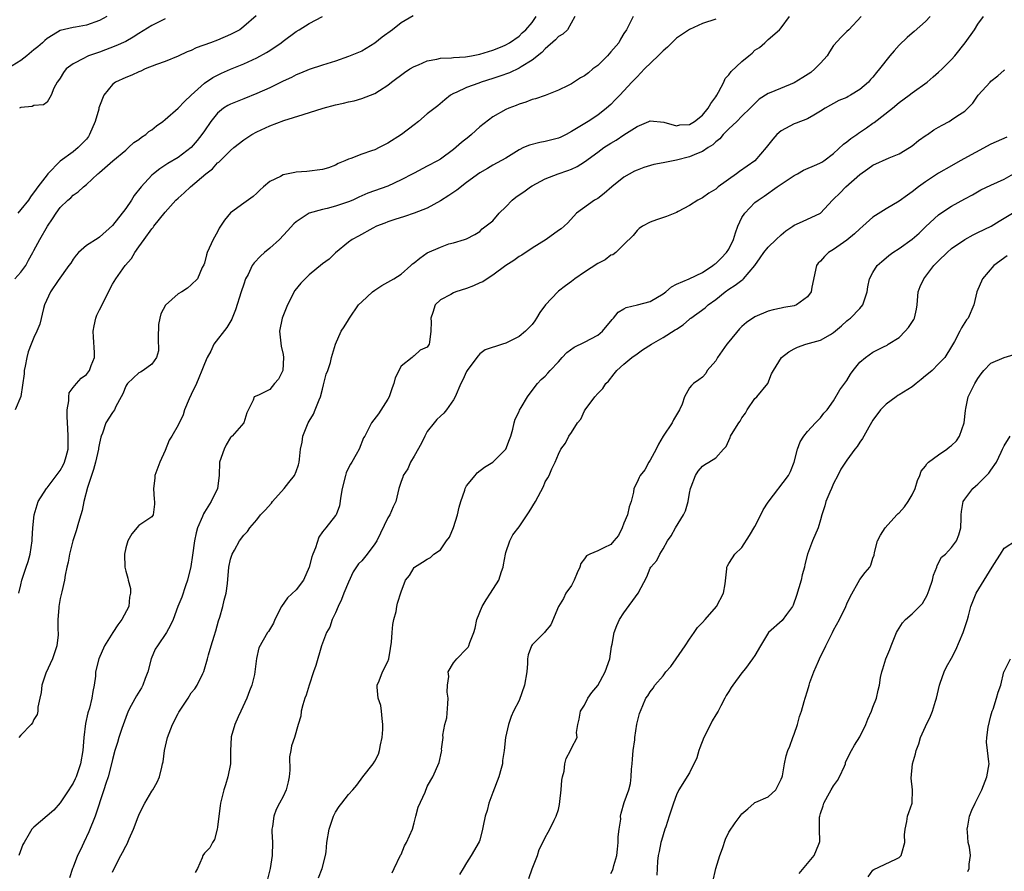
# Model space of a CAD drawing. Units: inches. Extents: x 2551638 to 2553000, y 1527000 to 1528922.
# Drawn here: x 2552693 to 2552843, y 1527435 to 1527565 of the extents above; entities that cross this region are included whole.
import ezdxf

# ---------------------------------------------------------------- set-up
doc = ezdxf.new("R2010")
doc.units = ezdxf.units.IN
doc.header["$MEASUREMENT"] = 0
doc.layers.add('LD25501527_2ft', color=40, linetype='Continuous')

msp = doc.modelspace()

# ---------------------------------------------------------------- linework, layer by layer
at = {"layer": 'LD25501527_2ft'}
for points, elevation in [([(2552752.87, 1527565.13), (2552751, 1527564.02), (2552749.68, 1527563), (2552748.15, 1527561.85), (2552747, 1527560.94), (2552745, 1527559.74), (2552744.5, 1527559.5), (2552743, 1527558.89), (2552741, 1527558.22), (2552739, 1527557.58), (2552737, 1527556.9), (2552735.66, 1527556.34), (2552735, 1527556.1), (2552734.28, 1527555.72), (2552733, 1527555.13), (2552731, 1527554.13), (2552729, 1527553.26), (2552727, 1527552.47), (2552725, 1527551.62), (2552724.59, 1527551.41), (2552723.94, 1527551), (2552723, 1527550.27), (2552721.98, 1527549), (2552721, 1527547.56), (2552720.63, 1527547), (2552719.91, 1527546.09), (2552719, 1527545.02), (2552717, 1527543.52), (2552715.42, 1527542.58), (2552714.21, 1527541.79), (2552713.25, 1527541), (2552713, 1527540.78), (2552711.35, 1527539), (2552710.31, 1527537.69), (2552709.87, 1527537), (2552709, 1527535.74), (2552707, 1527533.13), (2552705, 1527531.33), (2552704.79, 1527531.21), (2552703, 1527530.06), (2552701.8, 1527529), (2552701.43, 1527528.57), (2552701, 1527528.01), (2552700.61, 1527527.39), (2552700.31, 1527527), (2552698.72, 1527524.72), (2552697.55, 1527523), (2552696.63, 1527521), (2552696.44, 1527520.44), (2552695.92, 1527518.08), (2552695.47, 1527517), (2552695, 1527516.04), (2552694.6, 1527515), (2552694.14, 1527513.86), (2552693.92, 1527513), (2552693.65, 1527511.65), (2552693.5, 1527511), (2552693.5, 1527510.5), (2552692.99, 1527507.01), (2552692.15, 1527505)], 9134), ([(2552728.88, 1527565.12), (2552727, 1527563.46), (2552726.4, 1527563), (2552725, 1527562.24), (2552723, 1527561.39), (2552721.95, 1527561), (2552719.77, 1527560.23), (2552719, 1527559.83), (2552718.39, 1527559.61), (2552717, 1527558.94), (2552715, 1527558.13), (2552713.68, 1527557.68), (2552711.98, 1527557), (2552711.31, 1527556.69), (2552711, 1527556.59), (2552709.93, 1527556.07), (2552709, 1527555.72), (2552707.47, 1527555), (2552707, 1527554.65), (2552705.65, 1527553), (2552705, 1527551.32), (2552704.92, 1527551.08), (2552704.89, 1527550.89), (2552704.35, 1527549), (2552703.5, 1527547), (2552703.31, 1527546.69), (2552703, 1527546.31), (2552702.38, 1527545.62), (2552701.77, 1527545), (2552701, 1527544.36), (2552699, 1527542.95), (2552697.12, 1527541), (2552697, 1527540.87), (2552695.61, 1527539), (2552695.36, 1527538.64), (2552694.5, 1527537.5), (2552694.16, 1527537), (2552693, 1527535.55), (2552692.53, 1527535)], 9138), ([(2552706.14, 1527565), (2552705, 1527564.42), (2552703, 1527563.68), (2552701.37, 1527563.37), (2552701, 1527563.32), (2552699, 1527562.86), (2552698.61, 1527562.61), (2552697, 1527561.65), (2552696.65, 1527561.35), (2552696.29, 1527561), (2552695.62, 1527560.38), (2552695, 1527559.9), (2552693.9, 1527559), (2552693, 1527558.3), (2552691, 1527557.09)], 9142), ([(2552692.07, 1527525), (2552693, 1527526), (2552693.75, 1527527), (2552694.15, 1527527.85), (2552694.85, 1527529), (2552695, 1527529.31), (2552695.9, 1527531), (2552697.09, 1527533), (2552697.85, 1527534.15), (2552698.38, 1527535), (2552699, 1527535.89), (2552700.17, 1527537), (2552700.65, 1527537.35), (2552701, 1527537.74), (2552701.76, 1527538.24), (2552702.55, 1527539), (2552703, 1527539.36), (2552704.77, 1527541), (2552704.91, 1527541.09), (2552705, 1527541.2), (2552707.02, 1527542.98), (2552709, 1527544.64), (2552709.45, 1527545), (2552710.23, 1527545.77), (2552711, 1527546.23), (2552711.39, 1527546.61), (2552712.06, 1527547), (2552712.55, 1527547.45), (2552713, 1527547.72), (2552713.69, 1527548.31), (2552714.65, 1527549), (2552715, 1527549.28), (2552717, 1527551.03), (2552717.95, 1527552.05), (2552718.97, 1527553), (2552721, 1527554.83), (2552722.3, 1527555.7), (2552723, 1527556.06), (2552723.64, 1527556.36), (2552725, 1527556.95), (2552727, 1527557.78), (2552729, 1527558.7), (2552730.5, 1527559.5), (2552731, 1527559.82), (2552732.72, 1527561), (2552733, 1527561.24), (2552735, 1527562.74), (2552735.46, 1527563), (2552737, 1527563.94), (2552739.01, 1527565)], 9136), ([(2552692.7, 1527477), (2552693, 1527478.29), (2552693.15, 1527479), (2552693.64, 1527480.36), (2552693.83, 1527481), (2552694.14, 1527481.86), (2552694.44, 1527483), (2552694.75, 1527485), (2552694.73, 1527485.27), (2552694.85, 1527487), (2552695.03, 1527489), (2552695.48, 1527490.52), (2552695.67, 1527491), (2552696.92, 1527493), (2552697, 1527493.09), (2552699, 1527495.73), (2552699.47, 1527496.53), (2552699.67, 1527497), (2552699.9, 1527497.9), (2552700.21, 1527499), (2552700.25, 1527501), (2552700.16, 1527502.16), (2552700.07, 1527503.93), (2552700.08, 1527505), (2552700.35, 1527506.35), (2552700.33, 1527507), (2552700.4, 1527507.6), (2552701, 1527508.42), (2552701.48, 1527509), (2552702.19, 1527509.81), (2552703, 1527510.4), (2552703.48, 1527511), (2552703.75, 1527511.75), (2552704.22, 1527513), (2552704.25, 1527513.75), (2552704.08, 1527516.08), (2552704.06, 1527517), (2552704.17, 1527517.83), (2552704.43, 1527519), (2552704.58, 1527519.42), (2552705, 1527520.25), (2552705.27, 1527520.73), (2552705.76, 1527521.76), (2552707, 1527524.19), (2552707.48, 1527525), (2552708.93, 1527527), (2552709.89, 1527528.11), (2552710.42, 1527529), (2552711, 1527529.86), (2552711.81, 1527531), (2552713, 1527532.61), (2552713.18, 1527532.82), (2552713.3, 1527533), (2552715, 1527535.16), (2552716.67, 1527537), (2552717, 1527537.31), (2552717.91, 1527538.09), (2552718.87, 1527539), (2552721.22, 1527541), (2552722.23, 1527541.77), (2552723, 1527542.67), (2552723.19, 1527542.81), (2552725, 1527544.58), (2552725.49, 1527545), (2552727, 1527546.18), (2552728.24, 1527547), (2552729, 1527547.43), (2552731, 1527548.34), (2552733.12, 1527549.12), (2552736.07, 1527550.07), (2552739.15, 1527551), (2552741, 1527551.52), (2552742.22, 1527551.78), (2552743, 1527552.01), (2552743.85, 1527552.15), (2552745, 1527552.5), (2552747, 1527553.24), (2552747.72, 1527553.72), (2552749, 1527554.52), (2552749.57, 1527555), (2552751.52, 1527556.48), (2552752.34, 1527557), (2552753, 1527557.4), (2552753.65, 1527557.65), (2552755, 1527558.27), (2552756.49, 1527558.49), (2552757, 1527558.63), (2552758.68, 1527558.68), (2552759, 1527558.73), (2552760.85, 1527558.85), (2552761.76, 1527559), (2552763, 1527559.25), (2552764.33, 1527559.67), (2552765, 1527559.86), (2552766.44, 1527560.45), (2552767, 1527560.68), (2552767.57, 1527561), (2552769, 1527562.03), (2552769.49, 1527562.51), (2552770.03, 1527563), (2552771, 1527564.11), (2552771.64, 1527565)], 9132), ([(2552777.53, 1527565), (2552776.4, 1527563), (2552775.71, 1527562.29), (2552775, 1527561.95), (2552774.57, 1527561.43), (2552773, 1527560.1), (2552772.48, 1527559.52), (2552771, 1527558.33), (2552769.33, 1527557.33), (2552769, 1527557.11), (2552767.56, 1527556.44), (2552766.09, 1527555.91), (2552765, 1527555.54), (2552763.21, 1527555), (2552762.85, 1527554.85), (2552761, 1527554.17), (2552759.41, 1527553.41), (2552759, 1527553.25), (2552758.53, 1527553), (2552757.68, 1527552.32), (2552756.61, 1527551.39), (2552755, 1527550.15), (2552753.69, 1527549), (2552753, 1527548.5), (2552751.05, 1527547), (2552749, 1527545.67), (2552747.66, 1527545), (2552747, 1527544.69), (2552746.51, 1527544.51), (2552745, 1527544), (2552743.34, 1527543.34), (2552743, 1527543.25), (2552742.44, 1527543), (2552741.4, 1527542.6), (2552741, 1527542.34), (2552739.94, 1527541.94), (2552739, 1527541.66), (2552736.64, 1527541.36), (2552735, 1527541.24), (2552734.81, 1527541.19), (2552733, 1527540.84), (2552732.62, 1527540.62), (2552731, 1527539.81), (2552730, 1527539), (2552729.47, 1527538.53), (2552729, 1527538.06), (2552728.45, 1527537.55), (2552727, 1527536.51), (2552725, 1527535.03), (2552724.06, 1527533.94), (2552723.27, 1527532.73), (2552723, 1527532.15), (2552722.37, 1527531), (2552721.44, 1527529), (2552721.33, 1527528.67), (2552721, 1527527.35), (2552720.9, 1527527.1), (2552720.69, 1527526.69), (2552719.93, 1527525), (2552719, 1527524.07), (2552718.42, 1527523.58), (2552717.55, 1527523), (2552717, 1527522.69), (2552715.05, 1527520.95), (2552714.35, 1527519.65), (2552714.19, 1527519), (2552713.99, 1527518.01), (2552713.95, 1527515.95), (2552713.99, 1527514.01), (2552713.68, 1527513), (2552713, 1527511.95), (2552711.68, 1527511), (2552711.24, 1527510.76), (2552711, 1527510.65), (2552709.27, 1527509), (2552709.15, 1527508.85), (2552709, 1527508.6), (2552708.55, 1527507.45), (2552708.29, 1527507), (2552707.5, 1527505.5), (2552707.27, 1527505), (2552707, 1527504.61), (2552705.99, 1527503), (2552705.46, 1527501.46), (2552705.25, 1527501), (2552705.19, 1527500.81), (2552705, 1527499.93), (2552704.86, 1527499.14), (2552704.85, 1527499), (2552704.4, 1527497), (2552704.11, 1527495.89), (2552703.77, 1527495), (2552703.16, 1527493.16), (2552702.62, 1527491), (2552702.36, 1527489.64), (2552702.17, 1527489), (2552701.81, 1527487.81), (2552701.47, 1527486.53), (2552700.96, 1527485), (2552700.44, 1527483), (2552700.23, 1527481.77), (2552700.04, 1527481), (2552699.77, 1527479.77), (2552699.67, 1527479), (2552699.24, 1527477.24), (2552699.17, 1527476.83), (2552699, 1527476.21), (2552698.78, 1527475), (2552698.78, 1527474.78), (2552698.64, 1527473), (2552698.67, 1527471.33), (2552698.7, 1527471), (2552698.68, 1527470.68), (2552698.5, 1527469), (2552698.24, 1527468.24), (2552697.84, 1527467), (2552696.84, 1527464.84), (2552696.2, 1527463), (2552696.12, 1527461.88), (2552695.88, 1527461), (2552695.62, 1527459.62), (2552695.61, 1527459), (2552695.48, 1527458.52), (2552695, 1527457.77), (2552694.77, 1527457.23), (2552694.56, 1527457), (2552693, 1527455.35), (2552692.72, 1527455)], 9130), ([(2552786.41, 1527565), (2552785.38, 1527563), (2552785, 1527562.43), (2552784.47, 1527561.53), (2552784.22, 1527561), (2552783, 1527559.61), (2552782.48, 1527559), (2552781, 1527557.54), (2552780.28, 1527557), (2552779.58, 1527556.42), (2552779, 1527555.95), (2552778.36, 1527555.64), (2552777, 1527554.76), (2552776.5, 1527554.5), (2552775, 1527553.75), (2552773, 1527552.97), (2552771.54, 1527552.46), (2552771, 1527552.34), (2552770.05, 1527551.95), (2552769, 1527551.64), (2552768.57, 1527551.43), (2552767.47, 1527551), (2552767, 1527550.8), (2552765, 1527549.72), (2552763, 1527548.2), (2552761.74, 1527547), (2552761.34, 1527546.66), (2552760.22, 1527545.78), (2552759, 1527544.72), (2552757, 1527543.25), (2552756.57, 1527543), (2552755, 1527542.16), (2552753, 1527541.13), (2552752.78, 1527541), (2552751, 1527540.07), (2552749, 1527539.13), (2552745.96, 1527538.04), (2552744.57, 1527537.43), (2552743.65, 1527537), (2552743, 1527536.72), (2552741, 1527536.08), (2552739.74, 1527535.74), (2552739, 1527535.58), (2552737, 1527534.99), (2552735, 1527533.69), (2552734.64, 1527533.36), (2552733.69, 1527532.31), (2552732.44, 1527531), (2552731, 1527529.67), (2552730.19, 1527529), (2552729.55, 1527528.45), (2552728.58, 1527527.42), (2552728.32, 1527527), (2552727.66, 1527525.66), (2552727.3, 1527525), (2552727, 1527524.19), (2552726.64, 1527523), (2552725.76, 1527520.24), (2552725.24, 1527519), (2552725.18, 1527518.82), (2552724.45, 1527517.55), (2552722.44, 1527515), (2552721.97, 1527513.97), (2552721.41, 1527513), (2552721, 1527512.02), (2552720.64, 1527511), (2552720.14, 1527509.86), (2552719.79, 1527509), (2552719, 1527507.33), (2552718.67, 1527506.67), (2552717.96, 1527505), (2552717.77, 1527504.23), (2552717, 1527502.67), (2552716.02, 1527501), (2552715.63, 1527500.37), (2552715, 1527498.81), (2552714.2, 1527497), (2552713.47, 1527495), (2552713.45, 1527494.55), (2552713.22, 1527493), (2552713.33, 1527491.33), (2552713.42, 1527491), (2552713.41, 1527490.59), (2552713.19, 1527489), (2552713, 1527488.67), (2552711, 1527487.37), (2552709.94, 1527486.06), (2552709.35, 1527485), (2552709, 1527483.94), (2552708.82, 1527483), (2552708.86, 1527481), (2552709, 1527480.4), (2552709.33, 1527479.33), (2552709.36, 1527479), (2552709.72, 1527477.72), (2552709.74, 1527477), (2552709.58, 1527476.42), (2552709.46, 1527475), (2552708.42, 1527473), (2552707.82, 1527472.18), (2552707.03, 1527471), (2552705.79, 1527469), (2552704.89, 1527467), (2552704.42, 1527465), (2552704.38, 1527464.38), (2552704.2, 1527463), (2552703.98, 1527462.02), (2552703.86, 1527461), (2552703.47, 1527459.47), (2552703.25, 1527458.75), (2552702.87, 1527457.13), (2552702.62, 1527455), (2552702.48, 1527453), (2552702.13, 1527451), (2552701.45, 1527449), (2552701.31, 1527448.69), (2552701, 1527448.05), (2552700.56, 1527447.44), (2552700.31, 1527447), (2552699, 1527445.03), (2552698.06, 1527443.94), (2552695, 1527441.34), (2552694.7, 1527441), (2552694.29, 1527440.29), (2552693.49, 1527439), (2552693.32, 1527438.68), (2552692.72, 1527437)], 9128), ([(2552715, 1527564.64), (2552713, 1527563.63), (2552711, 1527562.42), (2552710.13, 1527561.86), (2552709, 1527561.22), (2552707.49, 1527560.51), (2552705, 1527559.58), (2552703.33, 1527559), (2552703, 1527558.86), (2552702.66, 1527558.66), (2552701, 1527557.8), (2552699.94, 1527557), (2552699.52, 1527556.48), (2552699, 1527555.59), (2552698.76, 1527555.24), (2552698.54, 1527555), (2552698.06, 1527554.06), (2552697.64, 1527553), (2552697, 1527551.93), (2552696.47, 1527551.53), (2552695, 1527551.44), (2552694.71, 1527551.29), (2552693, 1527551.12), (2552692.82, 1527551)], 9140), ([(2552799, 1527564.62), (2552797, 1527563.94), (2552795, 1527563.05), (2552793, 1527561.7), (2552792.3, 1527561), (2552791.67, 1527560.33), (2552791, 1527559.79), (2552790.24, 1527559), (2552788.12, 1527557), (2552787.59, 1527556.41), (2552787, 1527555.83), (2552786.6, 1527555.4), (2552786.23, 1527555), (2552785, 1527553.69), (2552784.38, 1527553), (2552783.68, 1527552.32), (2552783, 1527551.59), (2552782.35, 1527551), (2552781, 1527549.97), (2552779.53, 1527549), (2552777, 1527547.45), (2552776.17, 1527547), (2552775.39, 1527546.61), (2552775, 1527546.45), (2552773, 1527545.92), (2552772.19, 1527545.81), (2552770.61, 1527545.39), (2552769.71, 1527545), (2552769, 1527544.66), (2552767, 1527543.41), (2552765, 1527542.32), (2552764.2, 1527541.8), (2552763, 1527541.17), (2552761, 1527539.7), (2552759.5, 1527538.5), (2552758.31, 1527537.69), (2552757, 1527536.86), (2552755, 1527535.78), (2552753, 1527535), (2552751.51, 1527534.49), (2552750.04, 1527534.04), (2552749, 1527533.68), (2552748.53, 1527533.47), (2552747.26, 1527533), (2552746.71, 1527532.71), (2552744.53, 1527531.47), (2552743.57, 1527531), (2552743, 1527530.56), (2552741, 1527528.93), (2552740.02, 1527527.98), (2552739, 1527527.26), (2552737, 1527525.6), (2552736.37, 1527525), (2552735.7, 1527524.3), (2552734.8, 1527523.2), (2552733.66, 1527521), (2552732.85, 1527519), (2552732.46, 1527517), (2552732.72, 1527514.72), (2552733, 1527513.45), (2552733.07, 1527513), (2552732.98, 1527511), (2552732.3, 1527509.7), (2552731.71, 1527509), (2552731, 1527508.1), (2552729.26, 1527507.26), (2552728.62, 1527507), (2552728.46, 1527506.46), (2552727.48, 1527504.52), (2552727.04, 1527503), (2552725.25, 1527501), (2552725.1, 1527500.9), (2552725, 1527500.78), (2552724.34, 1527499.66), (2552724.02, 1527499), (2552723.33, 1527497), (2552723.24, 1527495), (2552723.03, 1527493), (2552722.04, 1527491), (2552721, 1527489.38), (2552720.86, 1527489.14), (2552720.72, 1527488.72), (2552719.97, 1527487), (2552719.76, 1527486.24), (2552719.5, 1527485), (2552719.19, 1527482.81), (2552718.93, 1527481.07), (2552718.45, 1527479), (2552718.13, 1527478.13), (2552717.59, 1527476.41), (2552716.97, 1527474.97), (2552716.26, 1527473), (2552715.86, 1527472.14), (2552715.21, 1527471), (2552713.83, 1527469), (2552713.51, 1527468.49), (2552712.91, 1527467), (2552712.38, 1527465), (2552711.98, 1527463.98), (2552711.63, 1527463), (2552711.41, 1527462.59), (2552710.63, 1527461.36), (2552709.86, 1527459.86), (2552709.39, 1527459), (2552709, 1527458.07), (2552708.39, 1527456.39), (2552707.94, 1527455), (2552707.75, 1527454.25), (2552707.37, 1527453), (2552707, 1527451.67), (2552706.86, 1527451), (2552706.34, 1527449), (2552705.99, 1527447.99), (2552705.69, 1527447), (2552704.33, 1527443), (2552703.38, 1527440.62), (2552702.63, 1527439), (2552702.13, 1527437.87), (2552701.66, 1527437), (2552701, 1527435.24), (2552700.88, 1527435), (2552700.41, 1527433.59)], 9126), ([(2552707, 1527434.48), (2552707.24, 1527435), (2552708.26, 1527437), (2552708.53, 1527437.47), (2552709, 1527438.41), (2552709.23, 1527438.77), (2552709.54, 1527439.54), (2552710.21, 1527441), (2552710.88, 1527442.88), (2552711, 1527443.17), (2552711.6, 1527444.4), (2552711.91, 1527445), (2552713, 1527446.82), (2552713.13, 1527447), (2552713.81, 1527448.19), (2552714.16, 1527449), (2552714.49, 1527450.49), (2552714.64, 1527451), (2552714.71, 1527451.29), (2552714.94, 1527453), (2552715.4, 1527455), (2552716.16, 1527457), (2552717, 1527458.66), (2552717.12, 1527458.88), (2552718.52, 1527461), (2552719, 1527461.8), (2552719.55, 1527462.45), (2552719.9, 1527463), (2552720.79, 1527464.79), (2552720.94, 1527465.06), (2552721.49, 1527467), (2552721.63, 1527467.63), (2552722.06, 1527469), (2552722.48, 1527470.48), (2552722.74, 1527471.26), (2552723.18, 1527472.82), (2552723.34, 1527473.34), (2552723.83, 1527475), (2552724.03, 1527475.97), (2552724.32, 1527477), (2552724.52, 1527478.52), (2552724.76, 1527481), (2552725, 1527482.2), (2552725.17, 1527482.83), (2552725.24, 1527483), (2552725.59, 1527483.59), (2552726.37, 1527485), (2552727, 1527485.85), (2552727.57, 1527486.43), (2552727.95, 1527487), (2552729, 1527488.21), (2552729.59, 1527489), (2552730.3, 1527489.7), (2552731.23, 1527490.77), (2552731.41, 1527491), (2552733.19, 1527493), (2552733.89, 1527493.89), (2552734.74, 1527495), (2552735, 1527495.58), (2552735.37, 1527496.63), (2552735.48, 1527497), (2552735.49, 1527497.49), (2552735.67, 1527499), (2552735.94, 1527500.06), (2552736.04, 1527501), (2552736.85, 1527503), (2552737, 1527503.29), (2552737.64, 1527504.36), (2552737.93, 1527505), (2552738.5, 1527506.5), (2552738.71, 1527507), (2552739, 1527508.17), (2552739.18, 1527508.82), (2552739.25, 1527509), (2552739.56, 1527510.44), (2552739.82, 1527511), (2552740.23, 1527512.23), (2552740.4, 1527513), (2552740.99, 1527515), (2552741.87, 1527517), (2552742.33, 1527517.67), (2552743, 1527518.72), (2552743.15, 1527519), (2552744.53, 1527521), (2552745, 1527521.5), (2552746.63, 1527523), (2552747, 1527523.27), (2552748.05, 1527523.95), (2552749, 1527524.47), (2552749.9, 1527525), (2552751, 1527525.72), (2552752.5, 1527527), (2552752.75, 1527527.25), (2552753, 1527527.43), (2552753.85, 1527528.16), (2552755, 1527528.95), (2552757, 1527529.82), (2552758.31, 1527530.31), (2552759, 1527530.46), (2552760.71, 1527531), (2552761, 1527531.11), (2552762.24, 1527531.76), (2552763, 1527532.23), (2552763.4, 1527532.6), (2552765, 1527533.83), (2552765.98, 1527535), (2552767, 1527535.97), (2552767.95, 1527537), (2552768.53, 1527537.47), (2552769, 1527537.8), (2552769.73, 1527538.27), (2552770.74, 1527539), (2552771, 1527539.18), (2552773, 1527540.24), (2552774.95, 1527541), (2552776.47, 1527541.53), (2552777, 1527541.74), (2552777.87, 1527542.13), (2552779, 1527542.83), (2552781, 1527544.3), (2552781.94, 1527545), (2552783, 1527545.7), (2552783.84, 1527546.16), (2552785, 1527546.96), (2552787, 1527548.21), (2552788.83, 1527549), (2552789, 1527549.09), (2552791.09, 1527548.91), (2552793, 1527548.35), (2552793.54, 1527548.46), (2552795, 1527548.52), (2552795.77, 1527549), (2552797, 1527549.96), (2552797.88, 1527551), (2552798.27, 1527551.73), (2552799, 1527552.73), (2552799.18, 1527553), (2552799.45, 1527553.45), (2552800.24, 1527555), (2552800.46, 1527555.54), (2552801, 1527556.11), (2552801.37, 1527556.63), (2552803, 1527558.14), (2552804.08, 1527559), (2552804.57, 1527559.43), (2552805, 1527559.88), (2552805.7, 1527560.3), (2552806.48, 1527561), (2552806.77, 1527561.23), (2552807, 1527561.5), (2552808.72, 1527563), (2552809, 1527563.3), (2552810.24, 1527565)], 9124), ([(2552821.2, 1527565), (2552819.32, 1527563), (2552819, 1527562.72), (2552818.12, 1527561.88), (2552817, 1527560.58), (2552816.36, 1527559.64), (2552815.99, 1527559), (2552815, 1527557.91), (2552814.14, 1527557), (2552813.51, 1527556.49), (2552812.28, 1527555.72), (2552811, 1527554.91), (2552807.41, 1527553.41), (2552807, 1527553.28), (2552805.62, 1527552.38), (2552804.61, 1527551.39), (2552804.25, 1527551), (2552803, 1527549.79), (2552802.22, 1527549), (2552801, 1527547.87), (2552800.15, 1527547), (2552799.63, 1527546.37), (2552799, 1527545.88), (2552798.57, 1527545.43), (2552797.88, 1527545), (2552797, 1527544.41), (2552796.07, 1527544.07), (2552795, 1527543.58), (2552793, 1527543.07), (2552791.25, 1527542.75), (2552791, 1527542.68), (2552789.58, 1527542.42), (2552788.03, 1527541.97), (2552787, 1527541.56), (2552786.61, 1527541.39), (2552785, 1527540.49), (2552783.16, 1527539), (2552782.01, 1527537.99), (2552781, 1527537.26), (2552780.54, 1527537), (2552777.77, 1527535), (2552776.46, 1527533.54), (2552775.89, 1527533), (2552775.41, 1527532.59), (2552775, 1527532.36), (2552773.14, 1527531), (2552771, 1527529.66), (2552769.41, 1527528.59), (2552769, 1527528.38), (2552768.22, 1527527.78), (2552767, 1527527.01), (2552765, 1527525.52), (2552764.13, 1527525), (2552763.47, 1527524.53), (2552763, 1527524.36), (2552762.08, 1527523.92), (2552761, 1527523.52), (2552759.35, 1527523), (2552759, 1527522.86), (2552758.6, 1527522.6), (2552757, 1527521.76), (2552756.23, 1527521), (2552755.86, 1527519.86), (2552755.54, 1527519), (2552755.59, 1527518.41), (2552755.54, 1527517), (2552755.33, 1527515.33), (2552755.32, 1527515), (2552755, 1527514.58), (2552753.92, 1527514.08), (2552753, 1527513.22), (2552752.85, 1527513.15), (2552752.7, 1527513), (2552751, 1527511.64), (2552750.11, 1527509.89), (2552749.88, 1527509), (2552749.64, 1527508.36), (2552749.18, 1527507), (2552749, 1527506.62), (2552747.59, 1527504.41), (2552746.5, 1527503), (2552745.99, 1527501.99), (2552745.47, 1527501), (2552745.29, 1527500.71), (2552744.62, 1527499), (2552744.16, 1527498.16), (2552743.49, 1527497), (2552743.29, 1527496.71), (2552743, 1527496.14), (2552742.64, 1527495.36), (2552742.53, 1527495), (2552742.04, 1527493), (2552741.81, 1527491.81), (2552741.64, 1527490.36), (2552741.1, 1527489), (2552741, 1527488.85), (2552739.53, 1527487), (2552739, 1527486.36), (2552738.44, 1527485.56), (2552737.95, 1527483.95), (2552737.55, 1527483), (2552737.42, 1527482.58), (2552737, 1527480.97), (2552736.13, 1527479), (2552735, 1527477.51), (2552733.67, 1527476.33), (2552732.75, 1527475), (2552731.74, 1527473), (2552731.53, 1527472.47), (2552730.8, 1527471.2), (2552730.65, 1527471), (2552729.32, 1527468.68), (2552728.96, 1527467.04), (2552728.7, 1527465), (2552728.64, 1527464.64), (2552728.22, 1527463), (2552727.88, 1527462.12), (2552727.48, 1527461), (2552726.58, 1527459), (2552726.16, 1527458.16), (2552725.67, 1527457), (2552725.1, 1527455.1), (2552725.08, 1527455), (2552725, 1527453), (2552725, 1527451), (2552724.6, 1527449), (2552724.21, 1527447.79), (2552723.98, 1527447), (2552723.47, 1527445), (2552723.42, 1527444.58), (2552723.19, 1527443), (2552723, 1527441.3), (2552722.95, 1527441), (2552722.57, 1527439.43), (2552722.26, 1527439), (2552721.85, 1527438.15), (2552721, 1527437.36), (2552720.76, 1527437), (2552720.66, 1527436.66), (2552719.93, 1527435), (2552719.58, 1527434.42)], 9122), ([(2552831.7, 1527565), (2552831, 1527564.26), (2552829.29, 1527562.71), (2552829, 1527562.48), (2552828.21, 1527561.79), (2552827, 1527560.64), (2552826.22, 1527559.78), (2552825.57, 1527559), (2552823.98, 1527557), (2552823.54, 1527556.46), (2552823, 1527555.76), (2552822.62, 1527555.38), (2552822.29, 1527555), (2552821, 1527553.86), (2552819.59, 1527553), (2552819.2, 1527552.8), (2552819, 1527552.67), (2552817.81, 1527552.19), (2552817, 1527551.73), (2552816.52, 1527551.48), (2552815.7, 1527551), (2552815, 1527550.55), (2552813.96, 1527549.96), (2552813, 1527549.38), (2552811.27, 1527548.73), (2552811, 1527548.65), (2552809, 1527547.57), (2552808.35, 1527547), (2552807.7, 1527546.3), (2552806.69, 1527545), (2552804.99, 1527543), (2552803.8, 1527542.2), (2552802.65, 1527541.35), (2552802.19, 1527541), (2552799.38, 1527539), (2552799.17, 1527538.83), (2552799, 1527538.64), (2552797.96, 1527538.04), (2552797, 1527537.32), (2552796.77, 1527537.23), (2552796.3, 1527537), (2552795, 1527536.15), (2552793.28, 1527535.28), (2552793, 1527535.13), (2552791.5, 1527534.5), (2552789.99, 1527534.01), (2552789, 1527533.63), (2552787.82, 1527533), (2552787.33, 1527532.67), (2552787, 1527532.38), (2552786.41, 1527531.59), (2552785, 1527530.24), (2552783.76, 1527529), (2552783.33, 1527528.67), (2552783, 1527528.58), (2552782.13, 1527527.87), (2552781, 1527527.33), (2552779, 1527526.02), (2552777.53, 1527525), (2552777.24, 1527524.76), (2552777, 1527524.6), (2552776.08, 1527523.92), (2552775, 1527523.09), (2552774.9, 1527523), (2552773.03, 1527521), (2552772.17, 1527519.83), (2552771.69, 1527519), (2552771.42, 1527518.58), (2552771, 1527518.02), (2552770.48, 1527517.52), (2552770.01, 1527517), (2552769, 1527516.18), (2552767.32, 1527515.32), (2552767, 1527515.18), (2552766.47, 1527515), (2552763.83, 1527514.17), (2552763, 1527513.53), (2552762.75, 1527513.25), (2552762.59, 1527513), (2552761.08, 1527511), (2552761, 1527510.85), (2552760.43, 1527509.57), (2552760.11, 1527509), (2552759.27, 1527507), (2552759, 1527506.54), (2552757.92, 1527505), (2552757.52, 1527504.48), (2552757, 1527504.02), (2552756.49, 1527503.51), (2552756.04, 1527503), (2552755, 1527501.7), (2552754.61, 1527501), (2552754.11, 1527499.89), (2552753, 1527497.92), (2552752.45, 1527497), (2552752.03, 1527495.97), (2552751.34, 1527495), (2552751.27, 1527494.73), (2552751, 1527494.08), (2552750.66, 1527493), (2552750.2, 1527491), (2552749.82, 1527490.18), (2552749.32, 1527489), (2552749, 1527488.51), (2552747.29, 1527485), (2552747, 1527484.55), (2552745.84, 1527483), (2552745, 1527481.98), (2552744.5, 1527481.5), (2552743.72, 1527480.28), (2552743, 1527478.69), (2552742.27, 1527477), (2552741.93, 1527476.07), (2552741.4, 1527475), (2552741, 1527474.01), (2552740.51, 1527473), (2552740.14, 1527471.86), (2552739.64, 1527471), (2552739, 1527469.4), (2552738.87, 1527469), (2552738.01, 1527465.99), (2552737.66, 1527465), (2552736.99, 1527463), (2552736.52, 1527461.48), (2552736.34, 1527461), (2552736, 1527460), (2552735.77, 1527459), (2552735.72, 1527458.28), (2552735.32, 1527457), (2552734.76, 1527455), (2552734.29, 1527453.71), (2552734.2, 1527453), (2552733.97, 1527452.03), (2552734.02, 1527450.02), (2552733.94, 1527449), (2552733.78, 1527448.22), (2552733.5, 1527447), (2552733, 1527446), (2552732.46, 1527445), (2552731.98, 1527444.02), (2552731.58, 1527443), (2552731.39, 1527441.4), (2552731.32, 1527441), (2552731.32, 1527440.68), (2552731.4, 1527439), (2552731.37, 1527437), (2552731.03, 1527435), (2552730.62, 1527433.38)], 9120), ([(2552738.42, 1527433.58), (2552738.98, 1527435), (2552739.46, 1527437), (2552739.57, 1527437.57), (2552739.71, 1527439), (2552740.02, 1527441), (2552740.69, 1527443), (2552741, 1527443.59), (2552741.55, 1527444.45), (2552741.96, 1527445), (2552743, 1527446.3), (2552743.65, 1527447), (2552744.27, 1527447.73), (2552745.19, 1527449), (2552746.74, 1527451), (2552747, 1527451.39), (2552747.55, 1527452.45), (2552747.74, 1527453), (2552747.89, 1527453.89), (2552748.13, 1527455), (2552748.21, 1527456.21), (2552748.25, 1527457), (2552748.11, 1527457.89), (2552748.04, 1527459), (2552747.9, 1527459.9), (2552747.52, 1527461), (2552747.34, 1527462.66), (2552747.36, 1527463), (2552747.67, 1527463.67), (2552748.17, 1527465), (2552749, 1527466.62), (2552749.13, 1527467), (2552749.42, 1527468.58), (2552749.54, 1527469.54), (2552749.67, 1527471), (2552749.75, 1527472.25), (2552749.9, 1527473), (2552750.24, 1527474.24), (2552750.36, 1527475), (2552750.49, 1527475.51), (2552751, 1527477.21), (2552751.68, 1527479), (2552752.28, 1527479.72), (2552753, 1527480.94), (2552753.06, 1527481), (2552754.27, 1527481.73), (2552755, 1527482.22), (2552755.51, 1527482.49), (2552756.02, 1527483), (2552757, 1527483.65), (2552757.96, 1527485), (2552758.42, 1527485.58), (2552759, 1527487.02), (2552759.6, 1527489), (2552759.87, 1527490.13), (2552760.13, 1527491), (2552760.75, 1527492.75), (2552760.81, 1527493), (2552761, 1527493.4), (2552762.29, 1527495), (2552762.62, 1527495.38), (2552763.75, 1527496.25), (2552765, 1527497.01), (2552767, 1527499), (2552767.54, 1527500.46), (2552767.77, 1527501), (2552768.07, 1527502.07), (2552768.25, 1527503), (2552768.42, 1527503.58), (2552769, 1527504.73), (2552769.07, 1527504.93), (2552769.35, 1527505.35), (2552770.32, 1527507), (2552771, 1527507.96), (2552771.8, 1527509), (2552772.4, 1527509.6), (2552773, 1527510.15), (2552773.41, 1527510.59), (2552773.74, 1527511), (2552775, 1527512.33), (2552775.59, 1527513), (2552776.28, 1527513.72), (2552777.43, 1527514.57), (2552779, 1527515.31), (2552781, 1527516.4), (2552781.74, 1527517), (2552783.21, 1527518.79), (2552783.43, 1527519), (2552784.12, 1527519.88), (2552785, 1527520.43), (2552785.37, 1527520.63), (2552787.09, 1527521), (2552789, 1527521.51), (2552791, 1527522.72), (2552791.38, 1527523), (2552792.24, 1527523.76), (2552793, 1527524.15), (2552794.98, 1527524.98), (2552797, 1527525.97), (2552798.56, 1527527), (2552798.8, 1527527.2), (2552799, 1527527.32), (2552799.86, 1527528.14), (2552800.67, 1527529), (2552801, 1527529.53), (2552801.7, 1527531), (2552802.01, 1527531.99), (2552802.4, 1527533), (2552803, 1527534.34), (2552803.43, 1527535), (2552805, 1527536.62), (2552805.47, 1527537), (2552806.39, 1527537.61), (2552808.39, 1527539), (2552811, 1527540.73), (2552811.5, 1527541), (2552812.42, 1527541.58), (2552814.44, 1527542.44), (2552815, 1527542.69), (2552815.2, 1527542.8), (2552815.48, 1527543), (2552817, 1527544.1), (2552818.49, 1527545.51), (2552819, 1527545.87), (2552819.62, 1527546.38), (2552820.51, 1527547), (2552820.79, 1527547.21), (2552821.99, 1527548.01), (2552823, 1527548.73), (2552823.17, 1527548.83), (2552825.95, 1527551), (2552827, 1527551.88), (2552828.54, 1527553), (2552829, 1527553.38), (2552831.25, 1527555), (2552832.17, 1527555.83), (2552833, 1527556.5), (2552833.54, 1527557), (2552835, 1527558.47), (2552835.47, 1527559), (2552837.04, 1527561), (2552838.5, 1527563), (2552839, 1527563.82), (2552839.84, 1527565)], 9118), ([(2552749.63, 1527434.37), (2552749.97, 1527435), (2552750.94, 1527437.06), (2552751, 1527437.15), (2552751.55, 1527438.45), (2552751.86, 1527439), (2552752.73, 1527441), (2552753, 1527441.97), (2552753.24, 1527443), (2552753.61, 1527444.39), (2552754.67, 1527446.67), (2552755, 1527447.52), (2552755.53, 1527448.47), (2552755.88, 1527449), (2552756.81, 1527451.19), (2552757.19, 1527452.81), (2552757.22, 1527453), (2552757.2, 1527453.2), (2552757.41, 1527455), (2552757.38, 1527455.38), (2552757.69, 1527457), (2552757.98, 1527458.02), (2552758.12, 1527460.12), (2552758.19, 1527461), (2552758.06, 1527461.94), (2552758.09, 1527463), (2552758.29, 1527464.29), (2552758.19, 1527465), (2552759, 1527466.41), (2552759.51, 1527467), (2552761, 1527468.53), (2552761.22, 1527468.78), (2552761.34, 1527469), (2552761.49, 1527469.49), (2552762.1, 1527471), (2552762.3, 1527471.7), (2552762.59, 1527473), (2552763.37, 1527475), (2552763.99, 1527476.01), (2552764.67, 1527477), (2552765.93, 1527479), (2552766.34, 1527480.34), (2552766.59, 1527481), (2552766.66, 1527481.34), (2552766.95, 1527483), (2552767, 1527483.22), (2552767.61, 1527485), (2552768.07, 1527485.93), (2552769, 1527487.14), (2552770.55, 1527489.45), (2552771.51, 1527491), (2552772.72, 1527493.28), (2552773, 1527493.99), (2552773.39, 1527494.6), (2552773.58, 1527495), (2552774, 1527496), (2552774.5, 1527497), (2552775, 1527498.25), (2552775.39, 1527499), (2552776.11, 1527499.89), (2552776.59, 1527501), (2552777, 1527501.56), (2552777.93, 1527503), (2552778.42, 1527503.58), (2552779, 1527504.83), (2552779.1, 1527505), (2552780.59, 1527507), (2552781, 1527507.5), (2552781.77, 1527508.23), (2552782.27, 1527509), (2552782.63, 1527509.37), (2552783.53, 1527510.47), (2552783.9, 1527511), (2552785, 1527511.97), (2552786.23, 1527513), (2552787, 1527513.56), (2552787.85, 1527514.15), (2552789.19, 1527515), (2552791, 1527516.02), (2552792.82, 1527517.18), (2552793, 1527517.31), (2552794.03, 1527517.97), (2552795, 1527518.84), (2552795.09, 1527518.91), (2552795.19, 1527519), (2552797.42, 1527520.58), (2552797.87, 1527521), (2552799, 1527521.85), (2552800.43, 1527523), (2552801, 1527523.42), (2552801.98, 1527524.02), (2552803, 1527524.79), (2552803.13, 1527524.87), (2552803.27, 1527525), (2552804.99, 1527527), (2552805.8, 1527528.2), (2552806.36, 1527529), (2552807, 1527529.83), (2552808.22, 1527531), (2552809, 1527531.72), (2552809.71, 1527532.29), (2552810.75, 1527533), (2552811, 1527533.19), (2552812.26, 1527533.74), (2552815, 1527535), (2552816.83, 1527537), (2552817, 1527537.12), (2552817.92, 1527538.08), (2552818.88, 1527539), (2552821, 1527540.9), (2552822.23, 1527541.77), (2552823, 1527542.35), (2552825.47, 1527543.47), (2552827, 1527544.08), (2552828.57, 1527545), (2552829, 1527545.29), (2552829.92, 1527546.08), (2552831.1, 1527546.9), (2552831.29, 1527547), (2552832.3, 1527547.7), (2552833, 1527548.15), (2552833.55, 1527548.45), (2552834.64, 1527549), (2552835, 1527549.22), (2552835.79, 1527549.79), (2552837, 1527550.59), (2552838.21, 1527551.79), (2552839.03, 1527553), (2552840.86, 1527555), (2552841, 1527555.14), (2552842.06, 1527555.94), (2552843, 1527556.8), (2552843.13, 1527556.87)], 9116), ([(2552843.42, 1527546.58), (2552841, 1527545.51), (2552836.28, 1527543), (2552835, 1527542.25), (2552833, 1527541.13), (2552831, 1527539.8), (2552829.93, 1527539), (2552829, 1527538.24), (2552828.24, 1527537.76), (2552827, 1527536.85), (2552825, 1527535.66), (2552823, 1527534.37), (2552821.47, 1527533), (2552821, 1527532.63), (2552820.17, 1527531.83), (2552819, 1527530.88), (2552817, 1527529.45), (2552816.22, 1527529), (2552815.59, 1527528.41), (2552815, 1527527.7), (2552814.65, 1527527.35), (2552814.4, 1527527), (2552813.69, 1527523.69), (2552813.56, 1527523), (2552813, 1527522.25), (2552811.32, 1527521), (2552811, 1527520.87), (2552809.41, 1527520.59), (2552809, 1527520.49), (2552807.76, 1527520.24), (2552807, 1527520.03), (2552805, 1527519.19), (2552803.7, 1527518.3), (2552803, 1527517.72), (2552802.64, 1527517.36), (2552801, 1527515.39), (2552800.7, 1527515), (2552799.3, 1527513), (2552799, 1527512.45), (2552797.71, 1527511), (2552797.48, 1527510.52), (2552797, 1527509.98), (2552796.44, 1527509.56), (2552795.63, 1527509), (2552795.3, 1527508.7), (2552795, 1527508.33), (2552794.23, 1527507), (2552793.87, 1527505.87), (2552793.47, 1527505), (2552792.55, 1527503.45), (2552792.37, 1527503), (2552791, 1527501), (2552790.26, 1527499.74), (2552789.93, 1527499), (2552789, 1527497.33), (2552788.79, 1527497), (2552788.17, 1527495.83), (2552787.47, 1527495), (2552787.34, 1527494.66), (2552787, 1527493.98), (2552786.54, 1527493), (2552786.45, 1527492.45), (2552786.09, 1527491), (2552785.78, 1527490.22), (2552785.54, 1527489), (2552785, 1527487.73), (2552784.74, 1527487), (2552784.17, 1527485.83), (2552783.49, 1527485), (2552783, 1527484.44), (2552781.96, 1527483.96), (2552781, 1527483.47), (2552779.82, 1527483), (2552779.29, 1527482.71), (2552779, 1527482.28), (2552778.45, 1527481.55), (2552778.29, 1527481), (2552777.87, 1527480.13), (2552777.4, 1527479), (2552777, 1527478.2), (2552776.16, 1527477), (2552775.77, 1527476.23), (2552775.02, 1527475), (2552773.83, 1527472.17), (2552773, 1527471.19), (2552772.87, 1527471), (2552771, 1527469.13), (2552770.92, 1527469), (2552770.39, 1527467.61), (2552770.28, 1527467), (2552770.28, 1527466.28), (2552770.18, 1527465), (2552769.86, 1527463), (2552769, 1527460.66), (2552768.15, 1527459), (2552767.79, 1527458.21), (2552767.41, 1527457), (2552766.94, 1527455), (2552766.72, 1527453), (2552766.49, 1527451.51), (2552766.46, 1527451), (2552766.28, 1527450.28), (2552765.92, 1527449), (2552765, 1527446.61), (2552764.42, 1527445), (2552764.13, 1527443.87), (2552763.84, 1527443), (2552763.51, 1527441.51), (2552763.44, 1527441), (2552763, 1527439.36), (2552762.91, 1527439.09), (2552761.71, 1527437), (2552761, 1527435.86), (2552760.5, 1527435), (2552759.91, 1527434.09)], 9114), ([(2552770.51, 1527433.49), (2552771.02, 1527434.98), (2552771.84, 1527437), (2552772.09, 1527437.91), (2552772.65, 1527439), (2552773, 1527439.75), (2552773.45, 1527440.55), (2552773.72, 1527441), (2552774.37, 1527442.37), (2552774.69, 1527443), (2552775, 1527444.03), (2552775.2, 1527444.79), (2552775.22, 1527445.22), (2552775.44, 1527447), (2552775.53, 1527448.47), (2552775.62, 1527449), (2552775.87, 1527449.87), (2552775.99, 1527451), (2552776.18, 1527451.82), (2552776.85, 1527453), (2552777, 1527453.39), (2552777.87, 1527455), (2552777.78, 1527455.78), (2552777.95, 1527457), (2552778.2, 1527457.8), (2552778.36, 1527459), (2552779, 1527459.96), (2552779.49, 1527461), (2552780.11, 1527461.89), (2552781, 1527462.95), (2552782.14, 1527465), (2552782.87, 1527467), (2552783.13, 1527468.87), (2552783.22, 1527469.22), (2552783.51, 1527471), (2552783.92, 1527472.08), (2552784.33, 1527473), (2552785, 1527474), (2552787.16, 1527477), (2552788.49, 1527479.51), (2552789, 1527480.83), (2552789.11, 1527481), (2552790, 1527482), (2552790.49, 1527483), (2552791, 1527483.78), (2552791.67, 1527485), (2552792.23, 1527485.77), (2552792.86, 1527487), (2552794.1, 1527489), (2552794.4, 1527489.6), (2552794.79, 1527491), (2552795, 1527492.28), (2552795.14, 1527493), (2552795.25, 1527493.25), (2552795.91, 1527495), (2552796.35, 1527495.65), (2552797, 1527496.4), (2552797.36, 1527496.64), (2552797.97, 1527497), (2552799, 1527497.68), (2552800.18, 1527499), (2552800.58, 1527499.42), (2552801.22, 1527500.78), (2552801.28, 1527501), (2552801.66, 1527501.66), (2552802.52, 1527503), (2552802.73, 1527503.27), (2552803, 1527503.76), (2552803.53, 1527504.47), (2552803.82, 1527505), (2552805, 1527506.72), (2552805.26, 1527507), (2552806.97, 1527509), (2552807.53, 1527510.47), (2552807.82, 1527511), (2552809.06, 1527513), (2552810.16, 1527513.84), (2552811, 1527514.3), (2552811.46, 1527514.54), (2552812.76, 1527515), (2552815, 1527515.63), (2552816.51, 1527516.51), (2552817, 1527516.78), (2552818.17, 1527517.83), (2552819, 1527518.56), (2552819.24, 1527518.76), (2552819.56, 1527519), (2552821, 1527520.48), (2552821.47, 1527521), (2552821.65, 1527521.65), (2552822.11, 1527523), (2552822.23, 1527523.77), (2552822.46, 1527525), (2552823, 1527525.95), (2552823.64, 1527527), (2552824.35, 1527527.65), (2552825, 1527528.18), (2552825.44, 1527528.56), (2552826.01, 1527529), (2552827, 1527529.62), (2552829, 1527531.02), (2552830.03, 1527531.97), (2552831.04, 1527532.96), (2552833, 1527534.76), (2552833.33, 1527535), (2552835, 1527536.09), (2552837, 1527537.19), (2552838.18, 1527537.82), (2552839.46, 1527538.54), (2552841, 1527539.28), (2552843, 1527540.19), (2552844.42, 1527541)], 9112), ([(2552783, 1527434.23), (2552783.27, 1527434.73), (2552783.37, 1527435), (2552783.49, 1527435.49), (2552783.91, 1527437), (2552784.01, 1527437.99), (2552784.15, 1527439), (2552784.14, 1527439.86), (2552784.29, 1527441), (2552784.52, 1527442.52), (2552784.5, 1527443), (2552784.56, 1527443.44), (2552785.06, 1527445.06), (2552785.73, 1527447), (2552786.01, 1527447.99), (2552786.12, 1527449), (2552786.18, 1527450.18), (2552786.27, 1527451), (2552786.31, 1527451.69), (2552786.43, 1527453), (2552786.66, 1527454.66), (2552786.68, 1527455), (2552786.97, 1527457.03), (2552787.36, 1527458.64), (2552787.87, 1527459.87), (2552788.36, 1527461), (2552788.63, 1527461.37), (2552789, 1527461.95), (2552789.48, 1527462.52), (2552789.73, 1527463), (2552791, 1527464.41), (2552791.41, 1527465), (2552792.16, 1527465.85), (2552792.97, 1527467.03), (2552794.37, 1527469), (2552795, 1527469.99), (2552795.71, 1527471), (2552796.21, 1527471.79), (2552797, 1527472.55), (2552797.41, 1527473), (2552799.13, 1527475), (2552800.2, 1527477), (2552800.47, 1527478.47), (2552800.72, 1527480.72), (2552800.72, 1527481), (2552800.8, 1527481.2), (2552801, 1527481.54), (2552801.58, 1527482.42), (2552801.93, 1527483), (2552803, 1527484.01), (2552804.18, 1527485.82), (2552805, 1527487.22), (2552805.91, 1527489), (2552806.25, 1527489.75), (2552807, 1527490.91), (2552810.09, 1527495), (2552810.43, 1527495.57), (2552810.98, 1527497), (2552811.49, 1527499), (2552811.87, 1527500.13), (2552812.46, 1527501), (2552813, 1527501.7), (2552814.24, 1527503), (2552815, 1527503.76), (2552815.51, 1527504.49), (2552816.01, 1527505), (2552817, 1527506.39), (2552817.94, 1527508.06), (2552819, 1527509.48), (2552819.56, 1527510.44), (2552819.98, 1527511), (2552821, 1527512.25), (2552821.87, 1527513), (2552823, 1527513.78), (2552824.62, 1527514.62), (2552825.14, 1527514.86), (2552825.33, 1527515), (2552827, 1527516.05), (2552827.93, 1527517), (2552828.43, 1527517.57), (2552829.22, 1527518.78), (2552829.33, 1527519), (2552829.63, 1527520.37), (2552829.74, 1527521), (2552829.91, 1527523), (2552830.21, 1527523.79), (2552830.75, 1527525), (2552832.29, 1527527), (2552833, 1527527.74), (2552834.29, 1527529), (2552835, 1527529.62), (2552836.99, 1527531.01), (2552838.29, 1527531.71), (2552839, 1527532.03), (2552841.04, 1527533), (2552842.24, 1527533.76), (2552844.29, 1527535)], 9110), ([(2552843.49, 1527528.51), (2552841.44, 1527527), (2552839.68, 1527525), (2552838.83, 1527523), (2552838.37, 1527521), (2552837.5, 1527519), (2552837.27, 1527518.73), (2552836.48, 1527517.52), (2552836.25, 1527517), (2552835.41, 1527515.41), (2552835, 1527514.67), (2552833.94, 1527513), (2552833, 1527511.99), (2552832.01, 1527511), (2552831.48, 1527510.52), (2552831, 1527510.16), (2552830.37, 1527509.63), (2552829.57, 1527509), (2552829, 1527508.52), (2552827, 1527507.27), (2552826.81, 1527507.19), (2552826.51, 1527507), (2552825, 1527505.88), (2552824.13, 1527505), (2552823, 1527503.41), (2552822.35, 1527502.35), (2552821.58, 1527501), (2552821.39, 1527500.61), (2552821, 1527500.07), (2552820.6, 1527499.4), (2552820.25, 1527499), (2552819, 1527497.32), (2552818.08, 1527495.92), (2552817.65, 1527495), (2552817, 1527493.75), (2552816.68, 1527493), (2552816.42, 1527492.41), (2552815.82, 1527491), (2552815.66, 1527490.34), (2552815.2, 1527489), (2552815, 1527488.2), (2552814.66, 1527487), (2552813.79, 1527485), (2552813.01, 1527483), (2552812.58, 1527481.42), (2552812.53, 1527481), (2552812.2, 1527479.8), (2552812.05, 1527479), (2552811.35, 1527476.65), (2552810.81, 1527475.19), (2552810.71, 1527475), (2552809.79, 1527473.79), (2552809.14, 1527472.86), (2552807.07, 1527471), (2552805.86, 1527469), (2552805, 1527467.53), (2552804.64, 1527467), (2552803.55, 1527465.55), (2552803, 1527464.86), (2552801.6, 1527463), (2552801.35, 1527462.65), (2552801, 1527462.04), (2552800.6, 1527461.4), (2552800.42, 1527461), (2552799.81, 1527459.81), (2552799.37, 1527459), (2552799, 1527458.46), (2552798.45, 1527457.55), (2552798.21, 1527457), (2552797.18, 1527455), (2552796.59, 1527453.41), (2552796.42, 1527453), (2552796.12, 1527451.88), (2552795, 1527449.59), (2552793.38, 1527447), (2552793, 1527446.27), (2552792.55, 1527445), (2552791.92, 1527443), (2552791.38, 1527441.38), (2552791.27, 1527441), (2552791, 1527440.17), (2552790.73, 1527439.27), (2552790.63, 1527439), (2552790.37, 1527437.63), (2552790.21, 1527437), (2552790.13, 1527436.13), (2552790.08, 1527435), (2552790.01, 1527433.99)], 9108), ([(2552798.59, 1527433), (2552799.01, 1527434.99), (2552799.64, 1527437), (2552800.06, 1527438.06), (2552800.51, 1527439.49), (2552801, 1527440.55), (2552801.98, 1527441.98), (2552802.72, 1527443), (2552802.86, 1527443.14), (2552803, 1527443.35), (2552803.9, 1527444.1), (2552804.88, 1527445), (2552805, 1527445.08), (2552805.15, 1527445.15), (2552807, 1527445.97), (2552808.16, 1527447), (2552809, 1527448.64), (2552809.12, 1527449), (2552809.17, 1527449.17), (2552809.49, 1527451), (2552809.77, 1527452.23), (2552810.01, 1527453), (2552810.31, 1527453.69), (2552810.78, 1527455), (2552811, 1527455.51), (2552811.46, 1527457), (2552811.77, 1527458.23), (2552812.07, 1527459), (2552812.51, 1527460.51), (2552812.63, 1527461), (2552813, 1527462.13), (2552813.25, 1527463), (2552813.38, 1527463.38), (2552813.99, 1527465), (2552814.67, 1527466.67), (2552815, 1527467.36), (2552815.56, 1527468.44), (2552815.81, 1527469), (2552816.84, 1527471), (2552817, 1527471.36), (2552817.88, 1527473), (2552818.84, 1527475), (2552819, 1527475.38), (2552819.52, 1527476.48), (2552821, 1527479.13), (2552821.81, 1527480.19), (2552822.51, 1527481), (2552822.69, 1527481.31), (2552823, 1527482.38), (2552823.17, 1527482.83), (2552823.23, 1527483.23), (2552823.71, 1527485), (2552824.15, 1527485.85), (2552824.86, 1527487), (2552826.63, 1527489), (2552826.82, 1527489.18), (2552827, 1527489.29), (2552827.79, 1527490.21), (2552828.36, 1527491), (2552829, 1527492.04), (2552829.44, 1527493), (2552829.79, 1527494.21), (2552830.17, 1527495), (2552830.35, 1527495.65), (2552831, 1527496.42), (2552831.23, 1527496.77), (2552831.49, 1527497), (2552833, 1527498.12), (2552834.27, 1527499), (2552834.67, 1527499.33), (2552835, 1527499.58), (2552835.72, 1527500.28), (2552836.22, 1527501), (2552836.93, 1527503), (2552837.11, 1527504.89), (2552837.18, 1527505.18), (2552837.53, 1527507), (2552838.51, 1527509), (2552838.71, 1527509.29), (2552839, 1527509.77), (2552839.51, 1527510.49), (2552839.92, 1527511), (2552841, 1527512.14), (2552843, 1527512.97), (2552844.55, 1527513.45)], 9106), ([(2552811.76, 1527434.24), (2552814.05, 1527437), (2552814.73, 1527438.73), (2552814.86, 1527439), (2552814.88, 1527439.12), (2552814.86, 1527441), (2552814.86, 1527442.86), (2552814.88, 1527443), (2552815, 1527443.41), (2552815.4, 1527444.6), (2552815.48, 1527445), (2552816.1, 1527446.1), (2552816.63, 1527447), (2552817, 1527447.61), (2552817.58, 1527448.42), (2552817.89, 1527449), (2552818.63, 1527450.63), (2552818.79, 1527451), (2552818.83, 1527451.17), (2552819.45, 1527452.55), (2552819.74, 1527453), (2552820.17, 1527453.83), (2552821, 1527455.1), (2552821.92, 1527457), (2552822.21, 1527457.79), (2552822.77, 1527459), (2552823, 1527459.65), (2552823.51, 1527461), (2552823.77, 1527462.23), (2552823.97, 1527463), (2552824.14, 1527464.14), (2552824.33, 1527465), (2552824.52, 1527465.48), (2552824.98, 1527467), (2552825.57, 1527468.43), (2552825.76, 1527469), (2552826.56, 1527471), (2552826.72, 1527471.28), (2552827.5, 1527472.5), (2552827.96, 1527473), (2552829, 1527473.88), (2552830.08, 1527475), (2552830.54, 1527475.46), (2552831.28, 1527476.72), (2552831.55, 1527477.54), (2552832.06, 1527479), (2552832.23, 1527479.77), (2552832.74, 1527481), (2552832.77, 1527481.23), (2552833.47, 1527482.53), (2552834.04, 1527483), (2552835, 1527484.01), (2552835.75, 1527485), (2552836.09, 1527485.91), (2552836.4, 1527487), (2552836.45, 1527488.45), (2552836.46, 1527489), (2552836.49, 1527489.51), (2552836.77, 1527491), (2552837, 1527491.37), (2552838.24, 1527493), (2552838.66, 1527493.34), (2552839, 1527493.66), (2552840.69, 1527495.31), (2552841, 1527495.81), (2552841.83, 1527497), (2552842.54, 1527498.54), (2552842.78, 1527499), (2552843, 1527499.51), (2552843.95, 1527501)], 9104), ([(2552822.24, 1527433.75), (2552823, 1527434.75), (2552823.14, 1527434.86), (2552826.46, 1527436.46), (2552827, 1527436.68), (2552827.28, 1527437), (2552827.38, 1527437.38), (2552827.87, 1527439), (2552827.83, 1527440.17), (2552827.89, 1527441), (2552828.18, 1527442.18), (2552828.28, 1527443), (2552828.46, 1527443.54), (2552829, 1527445), (2552829.03, 1527447), (2552828.82, 1527448.82), (2552829.02, 1527451), (2552829.48, 1527452.52), (2552829.57, 1527453), (2552829.98, 1527454.02), (2552830.27, 1527455), (2552831, 1527456.7), (2552831.76, 1527458.24), (2552832.08, 1527459), (2552832.55, 1527460.55), (2552832.71, 1527461), (2552833, 1527462.34), (2552833.17, 1527463), (2552833.27, 1527463.27), (2552833.85, 1527465), (2552834.22, 1527465.78), (2552835, 1527467.12), (2552835.62, 1527468.38), (2552836.76, 1527471), (2552837.29, 1527472.71), (2552837.41, 1527473), (2552837.58, 1527473.58), (2552837.95, 1527475), (2552838.23, 1527475.77), (2552838.72, 1527477), (2552839.97, 1527479), (2552841.18, 1527481), (2552841.9, 1527482.1), (2552842.44, 1527483), (2552843, 1527483.87), (2552844.87, 1527485.13)], 9102), ([(2552837.45, 1527434.55), (2552837.67, 1527435), (2552837.67, 1527435.67), (2552837.88, 1527437), (2552837.73, 1527438.27), (2552837.53, 1527439), (2552837.41, 1527440.59), (2552837.35, 1527441), (2552837.45, 1527441.45), (2552837.7, 1527443), (2552838.07, 1527443.93), (2552838.61, 1527445), (2552839, 1527445.8), (2552839.62, 1527447), (2552840.35, 1527449), (2552840.7, 1527451), (2552840.69, 1527451.31), (2552840.48, 1527453), (2552840.3, 1527454.3), (2552840.36, 1527455), (2552840.56, 1527456.56), (2552841, 1527458.31), (2552841.19, 1527459), (2552841.32, 1527459.32), (2552841.85, 1527461), (2552842.07, 1527461.93), (2552842.48, 1527463), (2552842.97, 1527465), (2552843, 1527465.07), (2552843.96, 1527467)], 9100)]:
    msp.add_lwpolyline(points, dxfattribs=dict(at, elevation=elevation))

doc.saveas('drawing.dxf')
